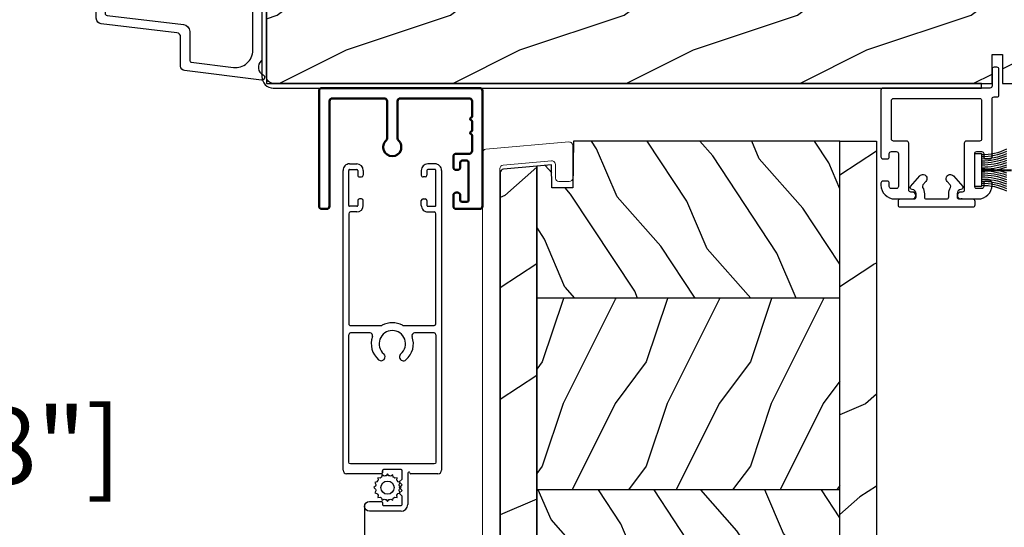
# Model space of a CAD drawing. Units: millimetres. Extents: x -2446 to 125962, y 0 to 5043.
# Drawn here: x 5322 to 5464, y 1252 to 1325 of the extents above; entities that cross this region are included whole.
import ezdxf

# ---------------------------------------------------------------- set-up
doc = ezdxf.new("R2010")
doc.units = ezdxf.units.MM
doc.header["$MEASUREMENT"] = 0
doc.layers.add('1', color=250, linetype='Continuous', lineweight=50)
for name, color, linetype in [('Aluminium', 181, 'Continuous'), ('Bois', 4, 'Continuous'), ('Cotes', 7, 'Continuous'), ('Coupe-froid', 30, 'Continuous'), ('Moustiquaire', 51, 'Continuous'), ('Moustiquaire Inovtek', 51, 'Continuous'), ('PVC', 2, 'Continuous'), ('Volet colonial', 181, 'Continuous')]:
    doc.layers.add(name, color=color, linetype=linetype)
doc.styles.add('Cotes', font='arial.ttf')
doc.dimstyles.new('1-1', dxfattribs={"dimtxt": 11, "dimasz": 11, "dimexe": 11, "dimexo": 11, "dimgap": 11, "dimtad": 0, "dimtih": 1, "dimtoh": 1, "dimdec": 1, "dimzin": 0, "dimdsep": 46, "dimtxsty": 'Cotes', "dimcen": 0.09, "dimadec": 0, "dimazin": 0, "dimtfac": 1, "dimtdec": 1, "dimtofl": 0, "dimtmove": 0, "dimatfit": 3, "dimfxl": 0, "dimtolj": 1, "dimtzin": 0, "dimarcsym": 0})
pattern_1 = [(216.8699, (-523.9782826924295, 12.78080903545094), (44.99999876736678, 30.00000184894975), [7.5, -67.5]), (206.5651, (-514.9782826924295, 8.280809035450943), (-14.99998736911361, -15.00001964094571), [16.77051, -16.77051]), (198.4349, (-514.9782826924295, 0.7808090354509432), (-30.00000651889442, -14.99997604834062), [9.48684, -37.94733])]
pattern_2 = [(336.8699, (-545.9686637491959, -4.523038541842425), (-48.48076309845398, 23.97114117833321), [7.5, -67.5]), (326.5651, (-546.571549432166, 5.521190092217523), (20.49039175088132, -5.490360297625255), [16.77051, -16.77051]), (318.4349, (-540.0763589037826, 9.271190092217523), (27.99036357346829, -18.48077973489104), [9.486839999999987, -37.94732999999994])]
pattern_3 = [(246.8699, (-4.607695154586734, 31.98076211353316), (47.94228235666637, 96.96152619690801), [15, -135]), (236.5651, (15.48076211353316, 33.18653347947321), (-10.98072059525049, -40.98078350176264), [33.54102, -33.54102]), (228.4349, (22.98076211353316, 20.19615242270663), (-36.96155946978204, -55.9807271469366), [18.97368, -75.89465999999999])]

# ---------------------------------------------------------------- blocks, each defined once
blk = doc.blocks.new('*D116')
at = {"layer": 'Cotes', "color": 0, "lineweight": -2, "transparency": 16777216}
for p, q in [((5324.27974147225, 1348.122659193091), (5279.943496132746, 1348.122659193091)), ((5290.943496132746, 1337.122659193091), (5290.943496132746, 1282.081265560638)), ((5290.943496132746, 1190.798398531186), (5290.943496132746, 1245.839792163639)), ((5390.841363267038, 1179.798398531186), (5279.943496132746, 1179.798398531186))]:
    blk.add_line(p, q, dxfattribs=at)
at = {"layer": 'Cotes', "color": 0, "transparency": 16777216}
for points in [[(5289.110162799413, 1337.122659193091), (5292.776829466079, 1337.122659193091), (5290.943496132746, 1348.122659193091)], [(5289.110162799413, 1190.798398531186), (5292.776829466079, 1190.798398531186), (5290.943496132746, 1179.798398531186)]]:
    blk.add_solid(points, dxfattribs=at)
at = {"layer": 'Defpoints', "color": 0, "transparency": 16777216}
for p in [(5290.943496132746, 1348.122659193091), (5335.27974147225, 1348.122659193091), (5401.841363267038, 1179.798398531186)]:
    blk.add_point(p, dxfattribs=at)
at = {"layer": 'Cotes', "color": 0, "transparency": 16777216, "insert": (5290.943496132745, 1263.960528862137), "char_height": 11, "attachment_point": 5, "style": 'Cotes'}
blk.add_mtext('\\A1;168.3 [6 5/8"]', dxfattribs=at)
blk = doc.blocks.new('PP-032')
at = {"layer": 'Bois'}
h = blk.add_hatch(dxfattribs=at)
h.set_pattern_fill('WOOD1', color=1, scale=25, style=0, pattern_type=2)
h.set_pattern_definition([(216.8699, (-34.51128472384336, -75.91908300078072), (74.9999979456113, 50.00000308158292), [12.5, -112.5]), (206.5651, (-19.51128472384336, -83.41908300078072), (-24.99997894852269, -25.00003273490952), [27.95085, -27.95085]), (198.4349, (-19.51128472384336, -95.91908300078072), (-50.00001086482403, -24.9999600805677), [15.8114, -63.24555000000001])])
h.paths.add_polyline_path([(192.4, 31.99999999999997), (87.84000074523941, 31.99999999999997), (87.84000074523938, 27.81029133369154), (86.34000074523938, 27.81029133369154), (86.34000074523941, 31.99999999999997), (12.20493024056488, 32), (12.20493024056488, 24.5), (9.204930240564863, 24.5), (9.204930240564906, 32), (1.000000000000028, 32, 0.4142135623730951), (2.842170943040401e-14, 31), (-1.4210854715202e-14, 0), (43.75, -1.4210854715202e-14), (43.75, 3.999999999999986), (51.75, 3.999999999999986), (51.74999999999997, -1.4210854715202e-14), (140.65, -1.4210854715202e-14), (140.65, 3.999999999999986), (148.65, 3.999999999999986), (148.65, -1.4210854715202e-14), (192.4, -2.842170943040401e-14)])
h.paths.add_polyline_path([(17.4332726689414, 18.59263493666306), (23.5383204179182, 18.59263493666306), (23.5383204179182, 23.74440847008734), (17.4332726689414, 23.74440847008734)], flags=24)
h.paths.add_polyline_path([(92.83471425137854, 22.20113203557581), (98.93976200035534, 22.20113203557581), (98.93976200035534, 27.35290556900009), (92.83471425137854, 27.35290556900009)], flags=24)
h.paths.add_polyline_path([(55.7251869745525, 21.19518219317312), (61.8302347235293, 21.19518219317312), (61.8302347235293, 26.3469557265974), (55.7251869745525, 26.3469557265974)], flags=24)
h.paths.add_polyline_path([(1.503529349183744, 25.65620736698499), (7.608577098160552, 25.65620736698499), (7.608577098160552, 30.80798090040926), (1.503529349183744, 30.80798090040926)], flags=24)
h.paths.add_polyline_path([(139.4334643745813, 7.622314500599302), (145.5385121235581, 7.622314500599302), (145.5385121235581, 12.77408803402358), (139.4334643745813, 12.77408803402358)], flags=24)
blk.add_lwpolyline([(43.75, -1.4210854715202e-14), (43.75, 3.999999999999986), (51.75, 3.999999999999986), (51.74999999999997, -1.4210854715202e-14), (140.65, -1.4210854715202e-14), (140.65, 3.999999999999986), (148.65, 3.999999999999986), (148.65, -1.4210854715202e-14), (192.4, -2.842170943040401e-14), (192.4, 31.99999999999997), (87.84000074523941, 31.99999999999997), (87.84000074523941, 31.99999999999997), (87.84000074523938, 27.81029133369154), (86.34000074523938, 27.81029133369154), (86.34000074523941, 31.99999999999997), (12.20493024056489, 32), (12.20493024056486, 24.5), (9.204930240564863, 24.5), (9.204930240564892, 32), (1.000000000000028, 32, 0.414213562373095), (2.842170943040401e-14, 31), (0, 0)], format="xyb", close=True, dxfattribs=at)
blk = doc.blocks.new('PP-035')
at = {"layer": 'Aluminium'}
blk.add_lwpolyline([(0, 0), (-102.0401297601238, 0, -0.414213562373095), (-103.0401297601238, 1), (-103.0401297601238, 23.99999999999852), (-103.6901297601253, 23.99999999999852), (-103.6901297601253, 0.9999999999985363, 0.414213562373095), (-102.0401297601252, -0.6500000000014694), (0, -0.6500000000014552)], format="xyb", close=True, dxfattribs=at)
blk = doc.blocks.new('D-007')
at = {"layer": 'Aluminium'}
for points in [[(0.1842405380522791, -11.99600209385112, -0.8404504516583311), (-0.04103217068046661, -12.73703294643191), (-11.12921507321317, -11.37557527753306, -0.378866108695341), (-11.69999999999987, -10.73042027896626), (-11.69999999999987, -6.52238519483096, 0.3842028727139427), (-12.23798777475378, -5.925598395446102), (-23.13373227771541, -4.64341959551372, -0.3842028727139857), (-23.85104931072061, -3.847703863000348), (-23.85104931072016, 14.43302149964624, -0.4142135623730951), (-23.05104931072043, 15.2330214996462), (-17.88104931072036, 15.23302149964722, 0.4142135623730396), (-17.28104931072045, 15.83302149964724), (-17.28104931072045, 16.98844835208966, 0.3442381447891183), (-17.6599331460107, 17.47355748892993), (-20.87334814671789, 17.47545662206964, 0.390199987212349), (-21.17248599549129, 17.20040843854206, -0.5057658050319609), (-21.44699212157201, 17.03171864762122), (-22.26904704533933, 17.36528410696955, -0.3053211126622158), (-22.58104931071972, 17.82859485773825), (-22.58104931071972, 18.27545570299053, -0.4142135623733614), (-22.08104931071972, 18.77545570299098), (-11.48373282709429, 18.77545570299115, -0.1989123686650322), (-11.30695613092331, 18.70223239741351), (-11.13465852918779, 18.52993479397371, 0.4142135623727418), (-10.85181581671333, 18.52993479397377), (-10.67951820981972, 18.70223239916258, -0.1989123660939621), (-10.50274151539764, 18.77545570299144), (-7.751126076248568, 18.77545570299121, -0.4142135623726511), (-7.451126076248386, 18.47545570299148), (-7.451126076247476, 17.82456933813903, 0.1706261623274238), (-7.418138825581707, 17.73071830461667, 0.2403707435808816), (-6.851126076247112, 17.47545570299103), (-5.451049310719611, 17.47545570299148, -0.414213562373095), (-5.151049310719429, 17.1754557029913), (-5.151049310684186, 16.76225994430028, 0.117305786231921), (-5.134981775552944, 16.69471666295952), (-4.913171470937925, 16.25488607964949, -0.40395252683025), (-4.995468578730367, 15.98952789897088, 0.2206743920261215), (-5.145082749369692, 15.78611152471233, 0.1682775418279851), (-5.131998494895413, 15.68880107633218), (-4.913171470938607, 15.2548860796508, -0.4039525268299189), (-4.995468578730481, 14.98952789897173, 0.2206743920260863), (-5.145082749369806, 14.78611152471312, 0.1682775418280009), (-5.131998494895527, 14.68880107633298), (-4.913171470938721, 14.25488607965165, -0.4039525268300475), (-4.995468578730595, 13.98952789897253, 0.220674392026111), (-5.145082749369919, 13.78611152471397, 0.1682775418279478), (-5.13199849489564, 13.68880107633377), (-4.913171470938835, 13.25488607965245, -0.4039525268296235), (-4.995468578730481, 12.98952789897344, 0.2736782324268887), (-5.151049310680321, 12.7265771906351), (-5.151049310682595, 11.37910140646666, 0.414213562372873), (-4.851049310682413, 11.07910140646671), (-3.051049310682231, 11.07910140646671, 0.4142135623728732), (-2.751049310682049, 11.37910140646666), (-2.751049310684323, 12.7265771906351, 0.273678232426896), (-2.906630042634049, 12.98952789897344, -0.4039525268296369), (-2.988927150425695, 13.25488607965245), (-2.77010012646889, 13.68880107633377, 0.1682775418279479), (-2.757015871994611, 13.78611152471397, 0.2206743920260838), (-2.906630042633935, 13.98952789897253, -0.4039525268300612), (-2.988927150425809, 14.25488607965165), (-2.770100126469003, 14.68880107633298, 0.1682775418280009), (-2.757015871994724, 14.78611152471312, 0.2206743920260948), (-2.906630042634049, 14.98952789897173, -0.4039525268299547), (-2.988927150425923, 15.2548860796508), (-2.770100126469117, 15.68880107633218, 0.1682775418280009), (-2.757015871994838, 15.78611152471233, 0.2206743920261256), (-2.906630042634163, 15.98952789897088, -0.4039525268302637), (-2.988927150426605, 16.25488607964949), (-2.767116845811586, 16.69471666295952, 0.11730578623192), (-2.751049310680401, 16.76225994430028), (-2.751049310682959, 17.17545570298925, -0.414213562374649), (-2.451049310682777, 17.47545570299103), (1.348950689279661, 17.47545570299114, -0.4142135623730395), (1.948950689279798, 16.87545570299123), (1.948950689279798, 16.80545570299164, -0.4142135623731504), (1.348950689279434, 16.20545570299161), (-1.181049310680521, 16.20545570299127, 0.414213562373095), (-1.481049310680703, 15.90545570299132), (-1.481049310681385, 14.0893965743643, 0.4091108014278198), (-1.186285032612545, 13.78944226581727), (8.28104588072, 13.62418939002809, -0.198912368665007), (8.456517730054316, 13.54789205796432), (8.621754700930694, 13.37678416396936, 0.4142135623727716), (8.90455433509004, 13.37184787799349), (9.075662232556908, 13.53708485222229, -0.1989123660940025), (9.253689925891365, 13.60721182506761), (14.1997691260305, 13.52087769148908, -0.4142135623730534), (14.78920629926205, 12.91049763053307), (14.7879846308112, 12.84050829187255, -0.4142135623731504), (14.17760456985502, 12.25107111864109), (-1.181049310681885, 12.51915741933551, 0.4142135623730395), (-1.481049310682067, 12.21915741933556), (-1.481049310682067, 11.67910140646684, 0.4142135623731783), (-0.8810493106819308, 11.07910140646671), (-0.5999999999999659, 11.07910140646671, -0.3419987131196607), (-0.01905249806868881, 10.6291014064667, 0.3419987131196763), (0.1745966692416872, 10.47910140646668), (0.3999999999999204, 10.47910140646668), (0.3999999999999204, 7.479101406466683), (0.199999999999946, 7.479101406466683, 0.4142135623731159), (-5.684341886080801e-14, 7.27910140646668), (-5.684341886080801e-14, -9.738617870542313, -0.2100415810856679), (-0.09712322124539696, -9.95961789914439, 0.5240647416414707)], [(-10.18046733585118, -10.18230407877617), (-4.104673358512684, -10.92831777442022, 0.450467153690803), (-1.299999999999784, -8.446952395316927), (-1.300000000000011, 9.2091014064667, 0.4142135623731088), (-1.900000000000148, 9.809101406466695), (-3.49884788915648, 9.809101406466297, 0.3419987131197002), (-3.692497052825388, 9.659101409287175, -0.7745966692413481), (-4.079795380163375, 9.659101409286407, 0.3419987131195697), (-4.273444543832341, 9.809101406466695), (-5.49884785154876, 9.809101406466297, 0.3419987131196222), (-5.692497015217725, 9.659101409287345, -0.7745966692413475), (-6.07979534255486, 9.65910140928635, 0.3419987131196779), (-6.273444506224621, 9.80910140646661), (-7.872292395381066, 9.809101406466269, 0.4542716033107474), (-8.169570633736896, 9.468782068669796, -0.6741086965573057), (-12.75669418429476, 6.846462645331812, -1.000000000000204), (-11.82880982309695, 8.02503407390337, 2.060023094349552), (-11.82880982309695, 10.14646264533197, -1.000000000000963), (-12.75669418429476, 11.32503407390307, -0.1241159526108919), (-11.48433211049695, 11.89320161293945, -0.2442945631488132), (-11.26451872989531, 11.82371047899751), (-11.13513525425623, 11.69432700335854, 0.414213562372536), (-10.85229254178188, 11.69432700335845), (-10.72290906614222, 11.82371047899774, -0.2442945631486238), (-10.5030956855407, 11.89320161293945, -0.1482452999959732), (-9.026774232687615, 11.14818583817232, 0.1927611657185694), (-8.85423566555329, 11.07910140646648), (-6.721049310681849, 11.07910140646648, 0.414213562373081), (-6.421049310681667, 11.37910140646643), (-6.421049310718956, 15.91057467731876, 0.4356318273974979), (-6.742800901156613, 16.20978508541297, -0.3111749465156994), (-8.655230936028431, 17.33232926906781, 0.2913855390728112), (-8.927082178863827, 17.50545570299163), (-15.71104931072074, 17.50545570299123, 0.414213562373095), (-16.01104931072092, 17.20545570299105), (-16.01104931071978, 14.96302149964855, -0.4142135623731117), (-17.01104931071933, 13.96302149964804), (-21.98104931072072, 13.96302149964588, 0.4142135623729911), (-22.58104931072063, 13.36302149964585), (-22.58104931071972, -3.12993139880588, 0.3900673267943767), (-22.30596207319246, -3.428895199735152), (-11.28132403232104, -4.746566724296017, -0.3797860029900472), (-10.39999999999969, -5.739499760656301), (-10.39999999999992, -9.934167540865829, 0.3788661086953277)]]:
    blk.add_lwpolyline(points, format="xyb", close=True, dxfattribs=at)
blk = doc.blocks.new('PP-002')
at = {"layer": 'PVC'}
blk.add_lwpolyline([(5.300000000006843, 18.97384404598415), (5.500000000000295, 18.97384404599143), (3.000000000003933, 18.97384404599143, 0.4142135623725621), (1.000000000007571, 16.97384404599143), (1.000000000007571, 16.70884404599565, 0.4142135623695433), (1.300000000003205, 16.40884404599637), (1.900000000005388, 16.40884404599274, 0.414213562373095), (2.200000000008298, 16.70884404598837), (2.200000000015574, 17.17384404599215, -0.414213562373095), (2.500000000014847, 17.47384404598779), (3.20000000000466, 17.47384404598779, -0.4142135623695433), (3.500000000003933, 17.17384404598852), (3.500000000014847, 12.44384404599259, -0.4142135623766467), (3.200000000015574, 12.14384404599332), (2.500000000011209, 12.14384404599332, -0.4142135623766467), (2.200000000011936, 12.44384404599259), (2.200000000008298, 12.90884404599274, 0.4142135623730951), (1.900000000005388, 13.20884404598837), (1.300000000017757, 13.20884404599201, 0.4142135623766469), (1.000000000014847, 12.90884404599274), (1.000000000011209, 4.588292566899327, -0.4142135623695433), (0.7000000000119364, 4.288292566903692), (0.2999999999959293, 4.288292566896416, 0.4142135623730949), (3.932854042432155e-12, 3.988292566897144), (2.948752353404416e-13, 0.2999999999992724, 0.414213562373095), (0.2999999999995673, 0), (0.7000000000046604, 0, 0.414213562373095), (1.000000000003933, 0.2999999999992724), (1.000000000003933, 2.700000000000728, -0.414213562373095), (1.300000000003205, 3), (16.69993852738146, 2.99999999998181, 0.4142113542470249), (16.99993852737709, 3.299997738278762), (17.00001096857188, 12.90884178429042, 0.4142157704990611), (16.70001096857989, 13.20884404599201), (16.1000169906368, 13.20884404599201, 0.4142135623695433), (15.80001699063753, 12.90884404599637), (15.80001699062298, 12.44384404598168, -0.414213562369543), (15.5000169906237, 12.14384404599332), (14.80001699064116, 12.14384404599332, -0.4142135623695433), (14.50001699063825, 12.44384404599259), (14.50001699064189, 17.17384404599579, -0.4142135623766469), (14.80001699064116, 17.47384404599143), (15.50001699063098, 17.47384404598415, -0.4142135623695433), (15.80001699063025, 17.17384404598852), (15.80001699064116, 16.70884404598837, 0.4142135623659916), (16.10001699064044, 16.40884404599637), (16.70001699063171, 16.40884404599637, 0.4142135623766467), (17.00001699063462, 16.70884404599565), (17.00001699063462, 16.97384404598779, 0.4142135623736279), (15.00001699063098, 18.97384404598779), (12.50001699064917, 18.97384404598779, 0.9999917686739064), (12.50000875929647, 17.97384404605691), (12.69998459091614, 17.97384404605691, -0.4142145603220588), (12.99998459091541, 17.67384302389473), (12.9999706422753, 10.9438450681555, 0.4142145603220587), (13.29997064227457, 10.64384404599332), (15.19999163096174, 10.64384404597877, -0.4142157704955093), (15.49999163095738, 10.34384178427717), (15.49994983585959, 4.799997738267848, -0.4142113542505766), (15.1999498358676, 4.499999999970896), (2.800000000014119, 4.500000000003638, -0.4142135623695433), (2.500000000011209, 4.80000000000291), (2.500000000014847, 10.34384404599405, -0.4142135623766469), (2.800000000014119, 10.64384404598968), (4.700000000001022, 10.64384404598968, 0.4142135623801985), (5.000000000000295, 10.94384404598895), (5.000000000000295, 17.673844046054, -0.414213562373095), (5.299999999999567, 17.97384404605327), (5.500008231352989, 17.97384404605691, 0.9999917686739064), (5.500000000007571, 18.97384404598779)], format="xyb", dxfattribs=at)
blk = doc.blocks.new('PP-005')
at = {"layer": 'PVC'}
blk.add_lwpolyline([(3.741235066499939, -1.500000000003951, -0.4142135623766467), (4.041235066499212, -1.200000000004678), (6.958781924124196, -1.200000000008316, -0.4142135623695433), (7.258781924123468, -1.500000000007589), (7.258781924123468, -1.953288311953969, 0.1335991425131715), (7.506868527903862, -2.865190051190751, -0.3216224009208082), (7.475049823413428, -3.213506428215936), (7.022050322979339, -3.736880515487741, 1.000000000002292), (7.929384440416456, -4.522211528077918), (9.270183196356811, -2.973116386856731, 0.5205977908395677), (9.017004477365845, -2.551832082234199, -0.3939473565652606), (8.458781924124196, -1.953288311953969), (8.458781924124196, -1.500000000007589, -0.414213562373095), (8.758781924123468, -1.200000000008316), (10.70001699062777, -1.200000000008316, 0.4142135623695433), (11.00001699062341, -0.9000000000090438), (11.00001699062341, -0.300000000006861, 0.4142135623766467), (10.70001699062414, -1.122657522500958e-11), (0.2999999999992724, -3.126388037344441e-13, 0.414213562373095), (0, -0.299999999999585), (0, -0.9000000000054058, 0.414213562373095), (0.2999999999992724, -1.200000000004678), (2.241235066499939, -1.200000000004678, -0.4142135623695433), (2.541235066495574, -1.500000000003951), (2.541235066499212, -1.953288311953969, -0.3939473565652606), (1.983012513257563, -2.551832082234199, 0.5205977908449788), (1.729833794266597, -2.973116386856731), (3.070632550206923, -4.522211528077918, 1.000000000002292), (3.977966667644068, -3.736880515487741), (3.524967167206341, -3.213506428215936, -0.3216224009186189), (3.493148462719546, -2.865190051190751, 0.1335991425134319), (3.741235066499939, -1.953288311953969)], format="xyb", close=True, dxfattribs=at)
blk = doc.blocks.new('CF-039')
at = {"layer": 'Coupe-froid'}
for p, q in [((2.325000000000003, 0.9999999999999716), (2.325000000000003, 5.299999999999997)), ((2.424999999999997, 0.9999999999999716), (2.424999999999997, 5.299999999999997))]:
    blk.add_line(p, q, dxfattribs=at)
blk.add_lwpolyline([(0, 0.9999999999999716), (0, 0), (4.75, 0), (4.75, 0.9999999999999716)], close=True, dxfattribs=at)
for centre, radius, start, end in [((-7.848739450887109, 1.067014697275283), 8.033043434399755, 359.6319687781198, 25.85352642745807), ((-7.848739450887109, 1.067014697275283), 8.333043434399755, 359.6319687781198, 24.85812994766152), ((-7.848739450887109, 1.067014697275283), 8.633043434399756, 359.6319687781198, 23.93906348768406), ((-7.848739450887109, 1.067014697275283), 8.933043434399757, 359.6319687781198, 23.08759420640041), ((-7.848739450887109, 1.067014697275283), 9.233043434399757, 359.6319687781198, 22.29631179302982), ((-7.848739450887109, 1.067014697275283), 9.533043434399758, 359.6319687781198, 21.55888050853918), ((-7.848739450887109, 1.067014697275283), 9.833043434399759, 359.6319687781198, 20.86984633264358), ((-7.848739450887109, 1.067014697275283), 10.13304343439976, 359.6319687781198, 20.22448514095099), ((-7.848739450887109, 1.067014697275283), 10.43304343439976, 359.6319687781198, 19.61868187461618), ((12.59873945088711, 1.067014697275283), 10.43304343439976, 160.3813181253838, 180.3680312218802), ((12.59873945088711, 1.067014697275283), 10.13304343439976, 159.775514859049, 180.3680312218802), ((12.59873945088711, 1.067014697275283), 9.83304343439976, 159.1301536673568, 180.3680312218802), ((12.59873945088711, 1.067014697275283), 9.53304343439976, 158.4411194914608, 180.3680312218802), ((12.59873945088711, 1.067014697275283), 9.23304343439976, 157.7036882069702, 180.3680312218802), ((12.59873945088711, 1.067014697275283), 8.933043434399758, 156.9124057935996, 180.3680312218802), ((12.59873945088711, 1.067014697275283), 8.633043434399758, 156.0609365123159, 180.3680312218802), ((12.59873945088711, 1.067014697275283), 8.333043434399757, 155.1418700523385, 180.3680312218802), ((12.59873945088711, 1.067014697275283), 8.033043434399756, 154.1464735725415, 180.3680312218802)]:
    blk.add_arc(centre, radius, start, end, dxfattribs=at)
blk = doc.blocks.new('PB-024')
at = {"layer": 'Bois'}
h = blk.add_hatch(dxfattribs=at)
h.set_pattern_fill('WOOD1', color=1, scale=30, angle=30, pattern_type=2)
h.set_pattern_definition(pattern_3)
h.paths.add_polyline_path([(-7.105427357601002e-15, 0), (7.105427357601002e-15, -5.25), (114, -5.25), (113.9999999999999, -0.0003262952377549588)])
h = blk.add_hatch(dxfattribs=at)
h.set_pattern_fill('WOOD1', color=1, scale=15, angle=120, style=0, pattern_type=2)
h.set_pattern_definition([(336.8699, (-15.99038105676658, -2.303847577293357), (-48.48076309845399, 23.97114117833321), [7.5, -67.5]), (326.5651, (-16.5932667397366, 7.740381056766592), (20.49039175088132, -5.490360297625257), [16.77051, -16.77051]), (318.4349, (-10.09807621135331, 11.49038105676659), (27.99036357346829, -18.48077973489104), [9.486839999999999, -37.94732999999999])])
h.paths.add_polyline_path([(8.599999999999909, -5.25), (0, -5.25), (-2.273736754432321e-13, -35.07032629523673, 0.4142135623730969), (0.4999999999997722, -35.57032629523673), (2.799999999999955, -35.770326295237, -0.4142135623730951), (3.299999999999955, -36.270326295237), (3.299999999999955, -38.270326295237, -0.4142135623730948), (2.799999999999955, -38.770326295237), (0.4999999999997722, -38.97032629523682, 0.4142135623730947), (-2.273736754432321e-13, -39.47032629523682), (-2.273736754432321e-13, -43.74644423484256), (2.870781666181059, -43.7464442348425, -0.414213562373134), (3.370781666181074, -44.24644423484256), (3.370781666180847, -46.24644423484261, -0.4142135623730618), (2.870781666180847, -46.74644423484256), (-2.273736754432321e-13, -46.74644423484256), (4.547473508864641e-13, -48.95065259047351), (8.599999999999909, -48.95065259047351)])
h = blk.add_hatch(dxfattribs=at)
h.set_pattern_fill('WOOD1', color=1, scale=15, style=0, pattern_type=2)
h.set_pattern_definition(pattern_1)
h.paths.add_polyline_path([(36.20000000000005, -5.25), (8.599999999999909, -5.250000000000004), (8.599999999999909, -48.95065259047351), (36.20000000000005, -48.95065259047351)])
h = blk.add_hatch(dxfattribs=at)
h.set_pattern_fill('WOOD1', color=1, scale=15, angle=120, style=0, pattern_type=2)
h.set_pattern_definition(pattern_2)
h.paths.add_polyline_path([(63.79999999999995, -5.25), (36.20000000000005, -5.250000000000004), (36.20000000000005, -48.95065259047351), (63.79999999999996, -48.95065259047351)])
h = blk.add_hatch(dxfattribs=at)
h.set_pattern_fill('WOOD1', color=1, scale=15, style=0, pattern_type=2)
h.set_pattern_definition(pattern_1)
h.paths.add_polyline_path([(91.39999999999986, -5.25), (63.79999999999995, -5.249999999999996), (63.79999999999997, -48.95065259047351), (91.39999999999985, -48.95065259047351)])
h = blk.add_hatch(dxfattribs=at)
h.set_pattern_fill('WOOD1', color=1, scale=15, angle=120, style=0, pattern_type=2)
h.set_pattern_definition(pattern_2)
h.paths.add_polyline_path([(113.9999999999999, -5.25), (91.39999999999986, -5.249999999999996), (91.39999999999985, -48.95065259047351), (110.3803656464712, -48.95065259047351), (110.5723715039196, -46.80418408321809), (107.2737343790454, -46.74660615802878), (107.2737343790454, -43.75032629523776), (113.9999999999999, -43.63291889209955)])
h = blk.add_hatch(dxfattribs=at)
h.set_pattern_fill('WOOD1', color=1, scale=30, angle=30, pattern_type=2)
h.set_pattern_definition(pattern_3)
h.paths.add_polyline_path([(4.547473508864641e-13, -48.95065259047351), (4.547473508864641e-13, -54.20065259047351), (109.4571598045454, -54.2006525904735, 0.3883647183589942), (109.9552481999451, -53.74400306687478), (110.3803656464712, -48.95065259047351)])
for p, q in [((8.599999999999909, -5.25), (8.599999999999909, -48.95065259047352)), ((36.20000000000005, -5.249999999999999), (36.20000000000005, -48.95065259047351)), ((63.79999999999995, -5.249999999999999), (63.79999999999996, -48.95065259047352)), ((91.39999999999986, -5.25), (91.39999999999985, -48.95065259047352))]:
    blk.add_line(p, q, dxfattribs=at)
blk.add_lwpolyline([(113.9999999999999, -5.25), (113.9999999999999, -0.0003262952377554029), (0, 0), (0, -5.25)], close=True, dxfattribs=at)
for points in [[(3.370781666181074, -44.24644423484256, 0.4142135623731227), (2.870781666181074, -43.7464442348425), (-2.273736754432321e-13, -43.74644423484256), (-2.273736754432321e-13, -39.47032629523682, -0.414213562373095), (0.4999999999997726, -38.97032629523682), (2.799999999999955, -38.770326295237, 0.414213562373095), (3.299999999999955, -38.270326295237), (3.299999999999955, -36.270326295237, 0.414213562373095), (2.799999999999955, -35.770326295237), (0.4999999999997726, -35.57032629523673, -0.414213562373095), (-2.273736754432321e-13, -35.07032629523673), (0, -5.25), (113.9999999999999, -5.25), (113.9999999999999, -43.63291889209955), (107.2737343790454, -43.75032629523776), (107.2737343790454, -46.74660615802878), (110.5723715039196, -46.80418408321809), (110.3803656464712, -48.95065259047351), (4.547473508864641e-13, -48.95065259047351), (-2.273736754432321e-13, -46.74644423484256), (2.870781666180847, -46.74644423484256, 0.414213562373095), (3.370781666180847, -46.24644423484256)], [(110.3803656464712, -48.95065259047351), (109.9552481999449, -53.74400306687656, -0.3883647183579086), (109.4571598045455, -54.2006525904735), (4.547473508864641e-13, -54.20065259047351), (4.547473508864641e-13, -48.95065259047351)]]:
    blk.add_lwpolyline(points, format="xyb", close=True, dxfattribs=at)
blk = doc.blocks.new('PB-011')
at = {"layer": 'Aluminium', "lineweight": 15}
blk.add_lwpolyline([(67.0883578806147, -13.00000000000003, 0.4312649628812478), (67.38785578049453, -12.68265041880821, 0.3031882914849114), (59.79687762624701, -2.626896512443722, -0.3190548087948019), (59.4614581929539, -2.154759628624589), (59.4614581929539, -0.5000000000000284, 0.414213562373095), (58.96145819295384, 0), (-58.96145819295384, 0, 0.3888787318529991), (-59.45955554199975, -0.4564221286261727), (-60.50941950431081, -12.45642212862617, 0.4400105308918229), (-60.01132215526491, -13), (-55.31001365419564, -13, 0.414213562373095), (-54.81001365419564, -12.5), (-54.81001365419564, -10.99999999999997, 0.414213562373095), (-55.31001365419564, -10.49999999999997), (-57.28305090259175, -10.49999999999994, -0.4400105308918321), (-57.78114825163766, -9.956422128626116), (-57.16872760695617, -2.956422128626116, -0.3888787318529909), (-56.67063025791032, -2.5), (56.4614581929539, -2.500000000000028, -0.414213562373095), (56.9614581929539, -3.000000000000028), (56.9614581929539, -4.100000000020287, 0.3708630677804771), (57.38662001250862, -4.594367521958844, -0.2577115018827646), (64.16799104683219, -9.799933352244011, -0.5406219253432095), (63.70976257057248, -10.49999999999997), (55.14785578049526, -10.50000000000003, -0.414213562373095), (54.64785578049526, -10.00000000000003), (54.64785578049526, -9.000000000000028, 0.414213562373095), (54.14785578049526, -8.500000000000028), (53.94785578049454, -8.500000000000028, 0.414213562373095), (53.44785578049454, -9.000000000000028), (53.44785578049454, -10.00000000000003, -0.414213562373095), (52.94785578049454, -10.50000000000003), (50.94785578049448, -10.50000000000003, 0.414213562373095), (50.44785578049448, -11.00000000000003), (50.44785578049459, -12.50000000000003, 0.414213562373095), (50.94785578049459, -13.00000000000003)], format="xyb", close=True, dxfattribs=at).dxf.unprotected_set("ltscale", 0)
blk = doc.blocks.new('CM-034')
at = {"layer": '1', "color": 2}
blk.add_lwpolyline([(-10.2749999999995, -6.842671138408933, -0.3419987110895206), (-10.12500000141168, -6.649021971445295, 0.7745966634253157), (-10.12500000140736, -6.261723644816202, -0.3419987110895999), (-10.27499999999951, -6.068074477869333), (-10.27499999999951, -4.842671176008922, -0.3419987110895206), (-10.12500000140736, -4.649022009062053, 0.7745966634253421), (-10.12500000141168, -4.261723682432931, -0.3419987110894412), (-10.27499999999951, -4.068074515469293), (-10.27499999999951, -1.899999999999737, -0.414213562373095), (-9.874999999999877, -1.500000000000101), (0.07500000000085016, -1.500000000000101, -0.414213562373095), (0.4750000000004864, -1.899999999999737), (0.4750000000004864, -7.248001597444373, -0.2099655101141798), (0.3455882352947217, -7.542589456868983, 2.566955132657385), (2.104411764706251, -7.542589456869893, -0.2099655101147734), (1.975000000000486, -7.248001597444373), (1.975000000000486, -1.899999999999737, -0.414213562373095), (2.375000000000123, -1.500000000000101), (9.875000000000123, -1.500000000000101, -0.414213562373095), (10.27499999999976, -1.899999999999737), (10.27499999999976, -17.0000000000001, 0.414213562373095), (10.67499999999939, -17.39999999999974), (11.37500000000012, -17.39999999999974, 0.414213562373095), (11.77499999999976, -17.0000000000001), (11.77499999999976, -0.3999999999997375, 0.414213562373095), (11.37500000000012, -1.012523398458143e-13), (-11.37499999999988, -1.012523398458143e-13, 0.414213562373095), (-11.77499999999951, -0.3999999999997375), (-11.77499999999951, -17.0000000000001, 0.414213562373095), (-11.37499999999988, -17.39999999999974), (-7.974999999999332, -17.39999999999974, 0.414213562373095), (-7.574999999999696, -17.0000000000001), (-7.574999999999696, -15.44999999999992, 0.414213562373095), (-7.974999999999332, -15.05000000000028), (-8.17500000000006, -15.05000000000028, 0.414213562373095), (-8.574999999999696, -15.44999999999992), (-8.574999999999696, -16.14999999999974, -0.4142135623730878), (-8.824999999999696, -16.39999999999974), (-9.524999999999514, -16.39999999999974, -0.4142135623730995), (-9.774999999999514, -16.14999999999974), (-9.774999999999514, -10.69999999999992, -0.4142135623730993), (-9.524999999999514, -10.44999999999992), (-8.824999999999696, -10.44999999999992, -0.4142135623730919), (-8.574999999999696, -10.69999999999992), (-8.574999999999696, -11.40000000000065, 0.414213562373095), (-8.17500000000006, -11.80000000000028), (-7.974999999999332, -11.80000000000028, 0.414213562373095), (-7.574999999999696, -11.40000000000065), (-7.574999999999696, -9.849999999999556, 0.414213562373095), (-7.974999999999332, -9.44999999999992), (-9.874999999999877, -9.44999999999992, -0.414213562373095), (-10.27499999999951, -9.050000000000283)], format="xyb", close=True, dxfattribs=at)
blk = doc.blocks.new('CM-006')
blk.add_lwpolyline([(1.399663181513347, -0.4466078295636606), (1.359918430071161, -0.1165625663983008, 0.03873202468494066), (1.508616354926914, 0.1059796048365769), (1.828748076265924, 0.1955630965971835), (1.665725859740007, 0.4852755021365596, 0.03873202468492509), (1.717941627107052, 0.7477818915299821), (1.979422654049813, 0.9530553519499136), (1.717941627107052, 1.158328812369305, 0.03873202468536949), (1.665725859739496, 1.420835201765357), (1.828748076265413, 1.71054760730317), (1.508616354925834, 1.800131099064814, 0.03873202468518958), (1.359918430070138, 2.022673270300217), (1.399663181512267, 2.352718533462948), (1.069617918350048, 2.312973782020265, 0.03873202468545896), (0.8470757471135926, 2.461671706876544), (0.7574922553529859, 2.781803428215582), (0.4677798498152015, 2.618781211690688, 0.03873202468519166), (0.2052734604201873, 2.670996979057207), (-2.273736754432321e-13, 2.932478005999954), (-0.2052734604196758, 2.670996979057207, 0.0387320246853078), (-0.4677798498162247, 2.618781211690177), (-0.7574922553529859, 2.781803428215582), (-0.8470757471135926, 2.461671706876018, 0.03873202468510488), (-1.069617918348968, 2.312973782021317), (-1.39966318151329, 2.352718533463474), (-1.359918430071161, 2.022673270300217, 0.03873202468524476), (-1.508616354926858, 1.800131099063236), (-1.828748076265924, 1.71054760730317), (-1.66572585973995, 1.420835201764831, 0.03873202468511912), (-1.717941627107052, 1.158328812369831), (-1.979422654049756, 0.9530553519504252), (-1.717941627107052, 0.7477818915305221, 0.03873202468523698), (-1.665725859740519, 0.485275502135508), (-1.828748076265924, 0.1955630965971835), (-1.508616354925834, 0.1059796048365769, 0.03873202468527422), (-1.359918430070593, -0.1165625663993524), (-1.39966318151329, -0.4466078295631206), (-1.069617918350048, -0.4068630781204519, 0.03873202468502272), (-0.8470757471135926, -0.5555610029767166), (-0.7574922553529859, -0.8756927243152433), (-0.4677798498146331, -0.7126705077898237, 0.0387320246851915), (-0.2052734604201873, -0.7648862751568544), (-7.958078640513122e-13, -1.026367302099089), (0.2052734604191642, -0.7648862751563428, 0.03873202468523886), (0.4677798498141783, -0.7126705077903495), (0.7574922553529859, -0.8756927243152433), (0.8470757471135926, -0.555561002975665, 0.03873202468510744), (1.069617918349024, -0.4068630781204519)], format="xyb", close=True)
blk.add_circle((0, 0.9530553519499989), 0.9530553519499998)
blk = doc.blocks.new('CM-067-T')
for p, q in [((-50.175296745274, 6.119463935978999), (-50.175296745274, 5.086550535885891)), ((-49.36197910747073, 6.119463935978999), (-49.36197910747073, 5.086550535885891)), ((-49.23286493245909, 7.061895748619278), (-6.061151400655973, 7.061895748619278)), ((-44.19741210747091, 6.248578110961532), (-49.23286493245909, 6.248578110961532)), ((-44.06829793248838, 5.086550535885891), (-44.06829793248838, 6.119463935978999)), ((-43.25498029468511, 5.086550535885891), (-43.25498029468511, 5.990349760996466)), ((-27.16196614481672, 6.248578110961532), (-42.99675194469094, 6.248578110961532)), ((-26.90373779482255, 1.547343634320697), (-26.90373779482255, 5.990349760996466)), ((-25.83219180702511, 5.990349760996466), (-25.83219180702511, 3.181839119196212)), ((-5.54469470063853, 6.545439048689147), (-5.54469470063853, 2.654463271163678)), ((-49.23286493245909, 4.957436360903358), (-48.54855980498182, 4.957436360903358)), ((-48.29033145495855, 4.699208010938293), (-48.29033145495855, 4.402347072977847)), ((-45.13994558497146, 4.402347072977847), (-45.13994558497146, 4.699208010938293)), ((-44.88171723497729, 4.957436360903358), (-44.19741210747091, 4.957436360903358)), ((-49.23286493245909, 4.144118723245612), (-48.54855980498182, 4.144118723245612)), ((-44.19741210747091, 4.144118723245612), (-44.88171723497729, 4.144118723245612)), ((-5.647986040636198, 2.193986356975785), (-1.124719998053507, 2.193986356975785)), ((-26.90373779482255, -6.056307760746876), (-26.90373779482255, -1.613301634071121)), ((-5.699631710664136, -1.446626719068462), (-5.999745919001754, -1.446626719068462)), ((-5.54469470063853, -1.601563729094067), (-5.54469470063853, -6.611397048439557)), ((-49.23286493245909, -4.210076722996035), (-48.54855980498182, -4.210076722996035)), ((-44.19741210747091, -4.210076722996035), (-44.88171723497729, -4.210076722996035)), ((-25.83219180702511, -3.247797118713819), (-25.83219180702511, -6.056307760746876)), ((-1.212232958545457, -4.043008563897473), (35.08147618740074, -4.043008563897473)), ((-50.17529674527398, -6.185421935729408), (-50.175296745274, -5.152508535636315)), ((-49.36197910747072, -6.185421935729408), (-49.36197910747073, -5.152508535636315)), ((-49.23286493245909, -5.023394360653782), (-48.54855980498182, -5.023394360653782)), ((-48.29033145495855, -4.765166010688716), (-48.29033145495855, -4.468305072961101)), ((-45.13994558497146, -4.468305072961101), (-45.13994558497146, -4.765166010688716)), ((-44.88171723497729, -5.023394360653782), (-44.19741210747091, -5.023394360653782)), ((-44.06829793248838, -5.152508535636315), (-44.06829793248838, -6.185421935729408)), ((-43.25498029468511, -5.152508535636315), (-43.25498029468511, -6.056307760746876)), ((-44.19741210747091, -6.314536110711941), (-49.23286493245908, -6.314536110711941)), ((-42.99675194469094, -6.314536110711941), (-27.16196614481672, -6.314536110711941)), ((-6.061151400655973, -7.127853748602519), (-49.23286493245908, -7.127853748602519))]:
    blk.add_line(p, q)
for points in [[(-25.57396345703094, 6.248578110961532), (-7.226228916795691, 6.248578110961532, -0.4142135623731004), (-6.968000566801521, 5.990349760996466), (-6.968000566801521, -6.056307760746876, -0.4142135623730875), (-7.226228916795691, -6.314536110711941), (-25.57396345703094, -6.314536110711941)], [(-0.1564653502828435, 1.225731709292432), (-0.1564653502828435, -3.315300170546124, -0.9999999999999999), (-1.579771216387627, -3.315300170546124), (-1.579771216387627, -1.601563729094067)]]:
    blk.add_lwpolyline(points, format="xyb")
for points in [[(-6.154682928998255, 1.225731709292432), (-6.154682928998255, -1.291689709275687)], [(-1.124719998053507, 1.380668719318038), (-2.342256501822732, 1.380668719318038), (-2.748915320738917, 0.9740099003727494), (-3.155574139625998, 1.380668719318038), (-3.562232958542182, 0.9740099003727494), (-3.968891777429263, 1.380668719318038), (-4.375550596345448, 0.9740099003727494), (-4.782209415203425, 1.380668719318038), (-5.999745919001754, 1.380668719318038)], [(-0.9697829880570055, -1.291689709275687), (-0.9697829880570055, 1.225731709292432)], [(-5.999745919001754, -1.446626719068462), (-5.699631710664136, -1.446626719068462)], [(-1.424834206420229, -1.446626719068462), (-1.124719998053507, -1.446626719068462)], [(35.08147618740074, -5.853458080680838), (35.08147618740074, -4.609635647575459), (34.50026535949107, -4.108875854166371), (35.79184433119187, -4.480407174014516), (35.08147618740074, -3.915033143821319), (35.08147618740074, -2.121990781364701)]]:
    blk.add_lwpolyline(points)
for centre, radius, start, end in [((-49.23286493245909, 6.119463935978999), 0.9424318127945605, 89.99999999994789, 180), ((-49.23286493245909, 6.119463935978999), 0.1291141749999284, 89.99999999994789, 180), ((-44.19741210747091, 6.119463935978999), 0.1291141749999743, 0, 90.00000000005213), ((-42.99675194469094, 5.990349760996466), 0.25822835, 90, 180), ((-27.16196614481672, 5.990349760996466), 0.2582283499999945, 0, 90), ((-25.57396345703094, 5.990349760996466), 0.2582283499999945, 90, 180), ((-6.061151400655973, 6.545439048689147), 0.516456699999989, 0, 90), ((-49.23286493245909, 5.086550535885891), 0.942431812794744, 180, 270), ((-49.23286493245909, 5.086550535885891), 0.1291141750001119, 180, 270), ((-48.54855980498182, 4.699208010938293), 0.25822835, 0, 90), ((-48.54855980498182, 4.402347072977847), 0.25822835, 270, 0), ((-44.88171723497729, 4.699208010938293), 0.25822835, 90, 180), ((-44.88171723497729, 4.402347072977847), 0.25822835, 180, 270), ((-44.19741210747091, 5.086550535885891), 0.1291141750000661, 270, 0), ((-44.19741210747091, 5.086550535885891), 0.942431812794698, 270, 0), ((-25.44484928201931, 3.181839119196212), 0.387342525, 180, 290.0178276556025), ((-24.27361824163748, -0.03297899987521191), 3.034183112499981, 40.48241671833383, 110.0178276555471), ((-24.27361824163748, -0.03297899987521191), 3.034183112499993, 151.315289654483, 208.6847103455169), ((-27.16196614481672, 1.547343634320697), 0.25822835, 331.315289654483, 0), ((-24.27361824163748, -0.03297899987521191), 1.897978372499965, 40.48241671833383, 319.5175832816662), ((-22.39790431547956, 1.568036770001328), 0.5681023699999715, 220.4824167183338, 40.48241671833383), ((-5.647986040665302, 2.34892336700139), 0.1549370099878502, 99.59406822233302, 179.9999999949974), ((-5.647986040636198, 2.34892336700139), 0.1549370100000059, 180, 270), ((-5.699631710664136, 2.654463271163678), 0.1549370100000312, 279.5940682276708, 0), ((-1.124719998053507, 1.225731709292432), 0.968254647794959, 0, 90), ((-5.999745919001754, 1.225731709292432), 0.1549370100000059, 90, 180), ((-1.124719998053507, 1.225731709292432), 0.1549370100000059, 0, 90), ((-22.39790431547956, -1.633994769751752), 0.5681023700000711, 319.5175832816662, 139.5175832816662), ((-5.999745919001754, -1.291689709275687), 0.1549370100000059, 180, 270), ((-1.124719998053507, -1.291689709275687), 0.1549370100000059, 270, 0), ((-27.16196614481672, -1.613301634071121), 0.25822835, 0, 28.68471034551695), ((-24.27361824163748, -0.03297899987521191), 3.034183112499993, 249.9821723444529, 319.5175832816662), ((-5.699631710664136, -1.601563729094067), 0.1549370100000059, 0, 90), ((-1.424834206420229, -1.601563729094067), 0.1549370100000059, 90, 180), ((-49.23286493245909, -5.152508535636315), 0.942431812794744, 90, 180), ((-48.54855980498182, -4.468305072961101), 0.25822835, 0, 90), ((-44.88171723497729, -4.468305072961101), 0.25822835, 90, 180), ((-44.19741210747091, -5.152508535636315), 0.942431812794698, 0, 90), ((-25.44484928201931, -3.247797118713819), 0.387342525, 69.98217234445293, 180), ((-49.23286493245909, -5.152508535636315), 0.1291141750001119, 90, 180), ((-48.54855980498182, -4.765166010688716), 0.25822835, 270, 0), ((-44.88171723497729, -4.765166010688716), 0.25822835, 180, 270), ((-44.19741210747091, -5.152508535636315), 0.1291141750000661, 0, 90), ((-49.23286493245908, -6.185421935729408), 0.9424318127945605, 180, 270.0000000000521), ((-49.23286493245908, -6.185421935729408), 0.1291141749999284, 180, 270.0000000000521), ((-44.19741210747091, -6.185421935729408), 0.1291141749999743, 269.9999999999479, 0), ((-42.99675194469094, -6.056307760746876), 0.25822835, 180, 270), ((-27.16196614481672, -6.056307760746876), 0.2582283499999486, 270, 0), ((-25.57396345703094, -6.056307760746876), 0.2582283499999486, 180, 270), ((-6.061151400655973, -6.611397048439557), 0.516456699999989, 270, 0)]:
    blk.add_arc(centre, radius, start, end)
at = {"rotation": 90.00000000000001}
blk.add_blockref('CM-006', (-2.609177606595068, -0.7333008660382063), dxfattribs=at)

msp = doc.modelspace()

# ---------------------------------------------------------------- block references
at = {"layer": 'Aluminium'}
for name, p in [('D-007', (5357.360790782967, 1329.3472034901)), ('PP-035', (5461.050920543093, 1316.114378455256))]:
    msp.add_blockref(name, p, dxfattribs=at)
at = {"layer": 'Bois', "rotation": 180}
msp.add_blockref('PP-032', (5550.410790782967, 1348.114378455256), dxfattribs=at)
at = {"layer": 'Bois', "xscale": -1, "rotation": 270}
msp.add_blockref('PB-024', (5445.909365438702, 1193.814378455186), dxfattribs=at)
at = {"layer": 'Coupe-froid', "xscale": -1, "rotation": 270}
msp.add_blockref('CF-039', (5460.070790037723, 1301.280534409259), dxfattribs=at)
at = {"layer": 'Moustiquaire', "xscale": -1}
msp.add_blockref('CM-034', (5377.383712848226, 1315.464378455255), dxfattribs=at)
at = {"layer": 'Moustiquaire Inovtek', "rotation": 270}
msp.add_blockref('CM-067-T', (5376.191691848092, 1254.372591197363), dxfattribs=at)
at = {"layer": 'PVC', "rotation": 180}
msp.add_blockref('PP-002', (5463.57079003773, 1318.464378455249), dxfattribs=at)
at = {"layer": 'PVC', "xscale": -1, "rotation": 180}
msp.add_blockref('PP-005', (5449.076605250236, 1298.290534409253), dxfattribs=at)
at = {"layer": 'Volet colonial', "xscale": -1, "rotation": 90}
msp.add_blockref('PB-011', (5389.158712848227, 1247.18625431168), dxfattribs=at)

# ---------------------------------------------------------------- dimensions: what is measured, and where the dimension line sits
at = {"layer": 'Cotes'}
dim = msp.add_linear_dim(base=(5290.943496132746, 1348.122659193091), p1=(5401.841363267036, 1179.798398531185), p2=(5335.279741472248, 1348.122659193091), angle=90, dimstyle='1-1', dxfattribs=at)
dim.commit()
dim.dimension.update_dxf_attribs({"geometry": '*D116', "text_midpoint": (5290.943496132745, 1263.960528862137)})

doc.saveas('drawing.dxf')
